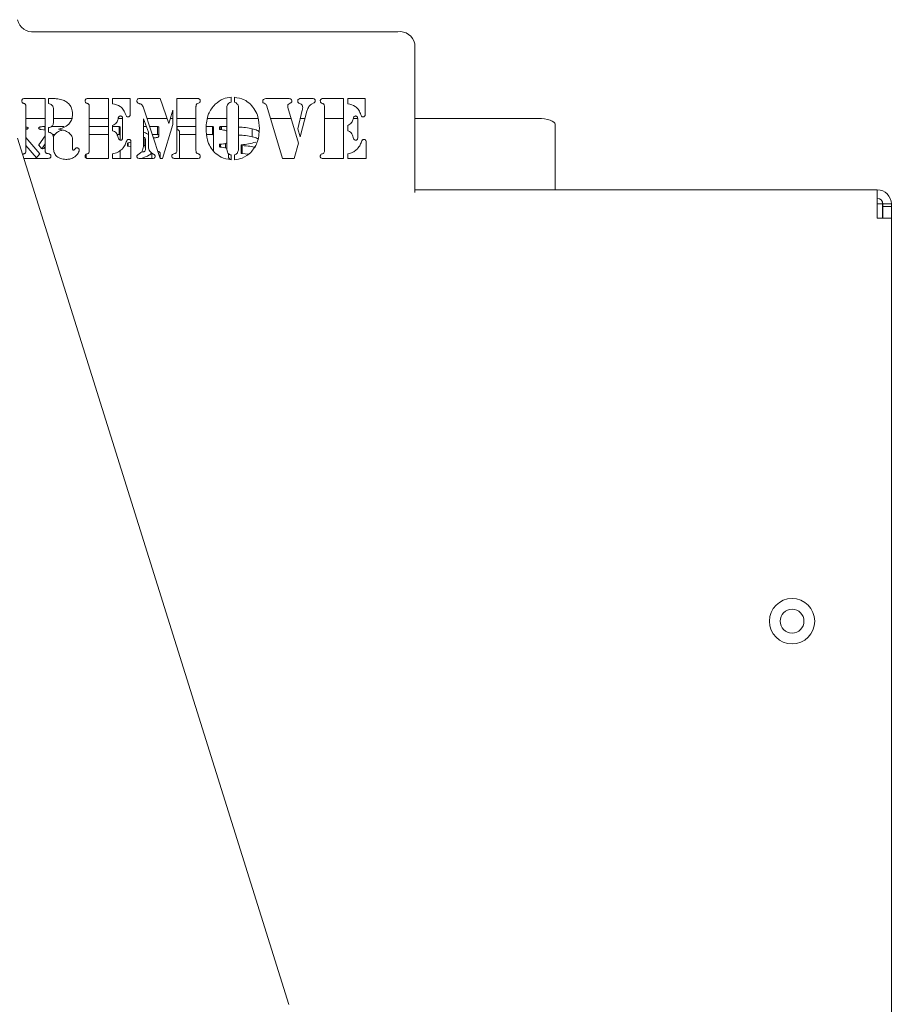
# Model space of a CAD drawing. Extents: x -3523 to 3852, y -3540 to -1086.
# Drawn here: x 2481 to 2635, y -1502 to -1329 of the extents above; entities that cross this region are included whole.
import ezdxf

# ---------------------------------------------------------------- set-up
doc = ezdxf.new("R2010")
doc.units = 0
doc.header["$LTSCALE"] = 5

msp = doc.modelspace()

# ---------------------------------------------------------------- linework, layer by layer
at = {"color": 7, "linetype": 'Continuous', "lineweight": 0}
for p, q in [((2483.75, -1330.7), (2547.75, -1330.7)), ((2550.75, -1336.71), (2550.75, -1332.82)), ((2550.75, -1338.47), (2550.75, -1336.71)), ((2550.75, -1357.04), (2550.75, -1338.47)), ((2482.01, -1342.46), (2485.6, -1342.46)), ((2485.6, -1342.46), (2485.6, -1351.57)), ((2486.19, -1342.46), (2486.39, -1342.46)), ((2486.19, -1343.32), (2486.19, -1342.46)), ((2493.17, -1342.46), (2496.76, -1342.46)), ((2496.76, -1342.46), (2496.76, -1353.04)), ((2497.5, -1342.46), (2500.58, -1342.46)), ((2497.5, -1343.38), (2497.5, -1342.46)), ((2500.58, -1342.46), (2500.58, -1345.24)), ((2502.25, -1342.46), (2505.88, -1342.46)), ((2505.88, -1342.46), (2507.4, -1346.84)), ((2508.81, -1342.46), (2512.4, -1342.46)), ((2508.81, -1351.57), (2508.81, -1342.46)), ((2518.37, -1342.25), (2518.37, -1343.09)), ((2518.95, -1343.09), (2518.95, -1342.25)), ((2524.76, -1342.46), (2528.21, -1342.46)), ((2530.72, -1342.46), (2532.62, -1342.46)), ((2534.62, -1342.46), (2538.2, -1342.46)), ((2538.2, -1342.46), (2538.2, -1353.04)), ((2538.94, -1343.38), (2538.94, -1342.46)), ((2538.94, -1342.46), (2542.03, -1342.46)), ((2542.03, -1342.46), (2542.03, -1345.24)), ((2482.22, -1351.64), (2482.22, -1343.89)), ((2493.38, -1351.64), (2493.38, -1343.89)), ((2505.88, -1353.04), (2502.92, -1344.12)), ((2512.19, -1343.89), (2512.19, -1351.64)), ((2517.63, -1344.2), (2517.63, -1351.11)), ((2519.69, -1351.11), (2519.69, -1344.2)), ((2527.46, -1353.04), (2524.65, -1343.78)), ((2528.38, -1344.02), (2530.23, -1350.34)), ((2530.6, -1343.39), (2530.38, -1343.29)), ((2532.94, -1343.25), (2532.56, -1343.44)), ((2534.82, -1351.64), (2534.82, -1343.89)), ((2485.6, -1345.97), (2482.22, -1345.97)), ((2487.06, -1346.52), (2487.06, -1344.43)), ((2490.3, -1345.97), (2487.06, -1345.97)), ((2496.76, -1345.97), (2493.38, -1345.97)), ((2499.25, -1345.97), (2498.48, -1345.97)), ((2507.1, -1345.97), (2503.54, -1345.97)), ((2507.4, -1346.84), (2508.08, -1344.49)), ((2508.08, -1345.97), (2507.65, -1345.97)), ((2508.08, -1344.49), (2508.08, -1347.06)), ((2512.19, -1345.97), (2508.81, -1345.97)), ((2517.63, -1345.97), (2514.27, -1345.97)), ((2523.13, -1345.97), (2519.69, -1345.97)), ((2528.95, -1345.97), (2525.32, -1345.97)), ((2530.12, -1347.79), (2530.92, -1344.51)), ((2531.75, -1344.69), (2530.53, -1349.24)), ((2531.41, -1345.97), (2530.56, -1345.97)), ((2538.2, -1345.97), (2534.82, -1345.97)), ((2540.69, -1345.97), (2539.92, -1345.97)), ((2572.5, -1345.97), (2550.75, -1345.97)), ((2482.27, -1347.87), (2482.27, -1347.45)), ((2485.52, -1347.4), (2485.6, -1347.4)), ((2485.52, -1348.02), (2485.52, -1347.4)), ((2486.18, -1348.4), (2486.18, -1347.57)), ((2486.7, -1347.4), (2488.9, -1347.4)), ((2493.38, -1347.4), (2496.76, -1347.4)), ((2497.5, -1348.13), (2497.5, -1347.23)), ((2497.5, -1347.4), (2498.62, -1347.4)), ((2498.62, -1348.81), (2498.62, -1347.4)), ((2498.82, -1347.47), (2498.82, -1349.79)), ((2499.26, -1346.21), (2499.26, -1349.15)), ((2502.94, -1346.06), (2503.82, -1348.39)), ((2502.94, -1350.71), (2502.94, -1346.06)), ((2502.94, -1347.4), (2503.44, -1347.4)), ((2504.01, -1347.4), (2505.42, -1347.4)), ((2505.42, -1348.81), (2505.42, -1347.4)), ((2505.62, -1347.47), (2505.62, -1349.1)), ((2508.08, -1347.06), (2506.29, -1353.04)), ((2508.9, -1347.4), (2512.19, -1347.4)), ((2508.9, -1347.97), (2508.9, -1347.4)), ((2514.02, -1347.4), (2515.08, -1347.4)), ((2515.08, -1348.81), (2515.08, -1347.4)), ((2515.28, -1347.47), (2515.28, -1351.7)), ((2516.34, -1347.88), (2516.34, -1347.47)), ((2516.54, -1347.4), (2516.7, -1347.4)), ((2516.54, -1347.4), (2516.54, -1347.95)), ((2516.7, -1347.4), (2517.63, -1347.41)), ((2516.7, -1347.98), (2516.7, -1347.4)), ((2538.94, -1348.13), (2538.94, -1347.23)), ((2540.7, -1346.21), (2540.7, -1349.15)), ((2575.5, -1358.48), (2575.5, -1347)), ((2482.22, -1349.35), (2484.64, -1352.18)), ((2484.46, -1350.63), (2485.6, -1349.04)), ((2485.31, -1347.97), (2484.92, -1347.91)), ((2485.6, -1348.03), (2485.31, -1347.97)), ((2486.9, -1348.81), (2487.3, -1348.81)), ((2487.34, -1348.76), (2487.03, -1349.16)), ((2493.38, -1348.81), (2496.76, -1348.81)), ((2498.24, -1348.81), (2498.62, -1348.81)), ((2503.17, -1350.81), (2503.17, -1349.4)), ((2503.82, -1348.39), (2503.82, -1350.71)), ((2504.48, -1348.81), (2505.42, -1348.81)), ((2504.93, -1349.37), (2504.66, -1349.36)), ((2509.27, -1352.98), (2509.27, -1348.27)), ((2509.27, -1348.81), (2512.19, -1348.81)), ((2514.09, -1348.81), (2515.08, -1348.81)), ((2522.11, -1349.21), (2522.11, -1347.8)), ((2530.53, -1349.24), (2530.12, -1347.79)), ((2528.55, -1502.03), (2480.75, -1349.45)), ((2482.22, -1350.76), (2484.07, -1352.93)), ((2484.46, -1350.63), (2484.46, -1350.66)), ((2484.98, -1351.29), (2484.47, -1350.66)), ((2484.99, -1351.3), (2485.6, -1350.45)), ((2485.6, -1351), (2485.37, -1351.29)), ((2487.06, -1351.04), (2487.06, -1349.75)), ((2490.44, -1349.75), (2490.44, -1351.34)), ((2500.13, -1350.8), (2500.13, -1350.35)), ((2500.23, -1350.29), (2500.72, -1350.15)), ((2500.23, -1350.29), (2500.23, -1350.86)), ((2500.73, -1350.94), (2500.27, -1350.87)), ((2500.73, -1350.24), (2500.73, -1353.04)), ((2503.27, -1349.69), (2503.27, -1351.47)), ((2516.33, -1350.96), (2516.33, -1350.57)), ((2516.49, -1350.5), (2516.49, -1351.02)), ((2517.41, -1350.38), (2517.63, -1350.29)), ((2517.41, -1351.18), (2517.41, -1350.38)), ((2520.14, -1350.68), (2520.14, -1352.09)), ((2520.3, -1350.75), (2520.3, -1352.16)), ((2530.23, -1350.34), (2529.5, -1353.04)), ((2542.17, -1350.24), (2542.17, -1353.04)), ((2481.64, -1352.31), (2481.77, -1352.22)), ((2484.64, -1352.22), (2483.98, -1353.04)), ((2484.64, -1352.22), (2484.64, -1352.18)), ((2492.81, -1352.98), (2492.81, -1352.3)), ((2497.5, -1353.04), (2497.5, -1352.18)), ((2498.82, -1351.65), (2498.82, -1353.04)), ((2504.41, -1353.04), (2504.41, -1352.05)), ((2504.41, -1352.07), (2504.7, -1352.25)), ((2505.88, -1352.14), (2505.88, -1353.03)), ((2517.65, -1351.29), (2517.49, -1351.21)), ((2517.9, -1352.62), (2517.9, -1352.13)), ((2517.9, -1352.62), (2517.9, -1352.13)), ((2518.37, -1352.4), (2518.37, -1353.25)), ((2518.95, -1353.25), (2518.95, -1352.4)), ((2520.3, -1352.16), (2521.38, -1352.26)), ((2538.94, -1353.04), (2538.94, -1352.18)), ((2482.01, -1353.04), (2481.87, -1353.02)), ((2485.88, -1353.04), (2482.01, -1353.04)), ((2496.76, -1353.04), (2493.17, -1353.04)), ((2500.73, -1353.04), (2497.5, -1353.04)), ((2504.41, -1353.04), (2502.41, -1353.04)), ((2502.8, -1353.04), (2502.8, -1352.92)), ((2506.29, -1353.04), (2505.88, -1353.04)), ((2512.4, -1353.04), (2508.57, -1353.04)), ((2509.26, -1353.04), (2509.27, -1352.98)), ((2509.27, -1353.04), (2509.27, -1352.98)), ((2529.5, -1353.04), (2527.46, -1353.04)), ((2538.2, -1353.04), (2534.62, -1353.04)), ((2542.17, -1353.04), (2538.94, -1353.04)), ((2550.75, -1359), (2550.75, -1357.04)), ((2632.25, -1358.54), (2550.75, -1358.54)), ((2575.5, -1358.54), (2575.5, -1358.48)), ((2632.25, -1358.54), (2632.25, -1361.04)), ((2632.25, -1361.04), (2632.25, -1363.54)), ((2633.17, -1361.04), (2632.25, -1361.04)), ((2633.17, -1361.04), (2633.12, -1360.57)), ((2633.17, -1361.04), (2633.17, -1363.54)), ((2633.25, -1361.04), (2634.75, -1361.04)), ((2633.25, -1361.47), (2633.25, -1361.04)), ((2633.25, -1361.47), (2634.75, -1361.47)), ((2633.25, -1363.54), (2633.25, -1361.47)), ((2634.75, -1361.47), (2634.75, -1361.04)), ((2634.75, -1363.54), (2634.75, -1361.47)), ((2632.25, -1363.54), (2634.75, -1363.54)), ((2634.75, -1509.04), (2634.75, -1363.54))]:
    msp.add_line(p, q, dxfattribs=at)
at = {"color": 7, "linetype": 'Continuous', "lineweight": 0, "flags": 128}
for points in [[(2575.5, -1347), (2575.44, -1346.8), (2575.27, -1346.6), (2574.99, -1346.43), (2574.62, -1346.27), (2574.16, -1346.14), (2573.64, -1346.05), (2573.08, -1345.99), (2572.5, -1345.97)], [(2498.62, -1347.4), (2498.66, -1347.41), (2498.7, -1347.41), (2498.73, -1347.42), (2498.77, -1347.42), (2498.79, -1347.43), (2498.81, -1347.45), (2498.82, -1347.46), (2498.82, -1347.47)], [(2505.42, -1347.4), (2505.46, -1347.41), (2505.49, -1347.41), (2505.53, -1347.42), (2505.56, -1347.42), (2505.58, -1347.43), (2505.6, -1347.45), (2505.61, -1347.46), (2505.62, -1347.47)], [(2515.08, -1347.4), (2515.12, -1347.41), (2515.16, -1347.41), (2515.19, -1347.42), (2515.22, -1347.42), (2515.25, -1347.43), (2515.27, -1347.45), (2515.28, -1347.46), (2515.28, -1347.47)], [(2516.34, -1347.47), (2516.34, -1347.46), (2516.36, -1347.45), (2516.37, -1347.43), (2516.4, -1347.42), (2516.43, -1347.42), (2516.46, -1347.41), (2516.5, -1347.41), (2516.54, -1347.4)], [(2498.82, -1348.88), (2498.82, -1348.87), (2498.81, -1348.86), (2498.79, -1348.84), (2498.77, -1348.83), (2498.73, -1348.83), (2498.7, -1348.82), (2498.66, -1348.82), (2498.62, -1348.81)], [(2505.62, -1348.88), (2505.61, -1348.87), (2505.6, -1348.86), (2505.58, -1348.84), (2505.56, -1348.83), (2505.53, -1348.83), (2505.49, -1348.82), (2505.46, -1348.82), (2505.42, -1348.81)], [(2515.28, -1348.88), (2515.28, -1348.87), (2515.27, -1348.86), (2515.25, -1348.84), (2515.22, -1348.83), (2515.19, -1348.83), (2515.16, -1348.82), (2515.12, -1348.82), (2515.08, -1348.81)], [(2516.48, -1347.94), (2516.45, -1347.94), (2516.42, -1347.93), (2516.4, -1347.93), (2516.38, -1347.92), (2516.36, -1347.91), (2516.35, -1347.9), (2516.34, -1347.89), (2516.34, -1347.88)], [(2500.13, -1350.35), (2500.13, -1350.34), (2500.14, -1350.33), (2500.15, -1350.32), (2500.16, -1350.31), (2500.17, -1350.31), (2500.19, -1350.3), (2500.21, -1350.29), (2500.23, -1350.29)], [(2500.27, -1350.87), (2500.24, -1350.86), (2500.21, -1350.86), (2500.19, -1350.85), (2500.17, -1350.84), (2500.15, -1350.83), (2500.14, -1350.82), (2500.13, -1350.81), (2500.13, -1350.8)], [(2516.33, -1350.57), (2516.33, -1350.56), (2516.34, -1350.55), (2516.35, -1350.54), (2516.37, -1350.53), (2516.4, -1350.52), (2516.43, -1350.51), (2516.46, -1350.51), (2516.49, -1350.5)], [(2516.49, -1351.02), (2516.46, -1351.02), (2516.43, -1351.02), (2516.4, -1351.01), (2516.37, -1351), (2516.35, -1350.99), (2516.34, -1350.98), (2516.33, -1350.97), (2516.33, -1350.96)], [(2520.27, -1350.61), (2520.21, -1350.63), (2520.17, -1350.64), (2520.14, -1350.66), (2520.14, -1350.68), (2520.15, -1350.71), (2520.19, -1350.73), (2520.24, -1350.74), (2520.3, -1350.75)], [(2520.3, -1352.16), (2520.24, -1352.15), (2520.19, -1352.13), (2520.15, -1352.12), (2520.14, -1352.09), (2520.14, -1352.09)]]:
    msp.add_lwpolyline(points, dxfattribs=at)
at = {"color": 7, "linetype": 'Continuous', "lineweight": 0}
for radius in [4, 2.1]:
    msp.add_circle((2617.25, -1434.54), radius, dxfattribs=at)
for centre, radius, start, end in [((2483.37, -1328.04), 2.68, 191.4211, 278.05), ((2548.12, -1333.35), 2.68, 11.4206, 98.0502), ((2484.48, -1350.64), 0.0267, 142.296, 223.8683), ((2484.62, -1352.2), 0.0271, 318.3115, 44.9472), ((2485.18, -1350.98), 0.365, 238.2333, 302.0501), ((2632.25, -1361.04), 2.5, 360, 90), ((2632.25, -1361.04), 1, 0, 90)]:
    msp.add_arc(centre, radius, start, end, dxfattribs=at)
for points, knots in [([(2481.48, -1342.87), (2481.48, -1342.82), (2481.49, -1342.73), (2481.56, -1342.6), (2481.73, -1342.48), (2481.89, -1342.47), (2482.01, -1342.46)], [0, 0, 0, 0, 0.187172, 0.374016, 0.561231, 1, 1, 1, 1]), ([(2486.39, -1342.46), (2486.66, -1342.46), (2487.15, -1342.46), (2487.63, -1342.5), (2487.84, -1342.52)], [0, 0, 0, 0, 0.56003, 1, 1, 1, 1]), ([(2492.65, -1342.87), (2492.65, -1342.82), (2492.66, -1342.73), (2492.73, -1342.6), (2492.9, -1342.48), (2493.06, -1342.47), (2493.17, -1342.46)], [0, 0, 0, 0, 0.187172, 0.374016, 0.561231, 1, 1, 1, 1]), ([(2501.76, -1342.89), (2501.77, -1342.82), (2501.78, -1342.68), (2501.96, -1342.48), (2502.14, -1342.47), (2502.25, -1342.46)], [0, 0, 0, 0, 0.2810056, 0.560309, 1, 1, 1, 1]), ([(2512.4, -1342.46), (2512.47, -1342.46), (2512.61, -1342.47), (2512.81, -1342.54), (2512.92, -1342.7), (2512.93, -1342.81), (2512.93, -1342.87)], [0, 0, 0, 0, 0.280949, 0.560067, 0.779471, 1, 1, 1, 1]), ([(2515.54, -1343.47), (2516.01, -1343.1), (2516.84, -1342.43), (2517.9, -1342.3), (2518.37, -1342.25)], [0, 0, 0, 0, 0.55927, 1, 1, 1, 1]), ([(2518.95, -1342.25), (2519.55, -1342.33), (2520.61, -1342.48), (2521.42, -1343.17), (2521.78, -1343.47)], [0, 0, 0, 0, 0.559298, 1, 1, 1, 1]), ([(2524.18, -1342.56), (2524.28, -1342.52), (2524.47, -1342.46), (2524.67, -1342.46), (2524.76, -1342.46)], [0, 0, 0, 0, 0.558869, 1, 1, 1, 1]), ([(2528.21, -1342.46), (2528.34, -1342.45), (2528.57, -1342.45), (2528.8, -1342.51), (2528.89, -1342.54)], [0, 0, 0, 0, 0.561819, 1, 1, 1, 1]), ([(2530.12, -1342.89), (2530.13, -1342.82), (2530.14, -1342.72), (2530.23, -1342.61), (2530.4, -1342.48), (2530.58, -1342.47), (2530.72, -1342.46)], [0, 0, 0, 0, 0.249645, 0.375486, 0.501327, 1, 1, 1, 1]), ([(2532.62, -1342.46), (2532.7, -1342.46), (2532.85, -1342.45), (2532.98, -1342.5), (2533.04, -1342.53)], [0, 0, 0, 0, 0.561397, 1, 1, 1, 1]), ([(2534.09, -1342.87), (2534.09, -1342.82), (2534.1, -1342.73), (2534.17, -1342.6), (2534.34, -1342.48), (2534.5, -1342.47), (2534.62, -1342.46)], [0, 0, 0, 0, 0.187168, 0.374009, 0.56122, 1, 1, 1, 1]), ([(2481.77, -1343.29), (2481.72, -1343.27), (2481.62, -1343.23), (2481.5, -1343.08), (2481.49, -1342.95), (2481.48, -1342.87)], [0, 0, 0, 0, 0.280679, 0.561443, 1, 1, 1, 1]), ([(2482.13, -1343.49), (2482.1, -1343.45), (2482.06, -1343.39), (2481.92, -1343.35), (2481.82, -1343.31), (2481.77, -1343.29)], [0, 0, 0, 0, 0.278367, 0.558973, 1, 1, 1, 1]), ([(2482.22, -1343.89), (2482.22, -1343.81), (2482.21, -1343.67), (2482.15, -1343.54), (2482.13, -1343.49)], [0, 0, 0, 0, 0.560884, 1, 1, 1, 1]), ([(2487.06, -1344.43), (2487.06, -1344.28), (2487.05, -1343.99), (2486.79, -1343.51), (2486.42, -1343.39), (2486.19, -1343.32)], [0, 0, 0, 0, 0.281456, 0.560338, 1, 1, 1, 1]), ([(2487.84, -1342.52), (2488.16, -1342.57), (2488.73, -1342.67), (2489.22, -1342.98), (2489.44, -1343.11)], [0, 0, 0, 0, 0.5597667, 1, 1, 1, 1]), ([(2489.44, -1343.11), (2489.61, -1343.26), (2489.95, -1343.54), (2490.36, -1344.25), (2490.41, -1344.83), (2490.44, -1345.18)], [0, 0, 0, 0, 0.280488, 0.560697, 1, 1, 1, 1]), ([(2492.94, -1343.29), (2492.89, -1343.27), (2492.79, -1343.23), (2492.67, -1343.08), (2492.66, -1342.95), (2492.65, -1342.87)], [0, 0, 0, 0, 0.280662, 0.561433, 1, 1, 1, 1]), ([(2493.3, -1343.49), (2493.27, -1343.45), (2493.23, -1343.39), (2493.09, -1343.35), (2492.99, -1343.31), (2492.94, -1343.29)], [0, 0, 0, 0, 0.278358, 0.558954, 1, 1, 1, 1]), ([(2493.38, -1343.89), (2493.38, -1343.81), (2493.38, -1343.67), (2493.32, -1343.54), (2493.3, -1343.49)], [0, 0, 0, 0, 0.560884, 1, 1, 1, 1]), ([(2499.81, -1345.33), (2499.7, -1345.05), (2499.49, -1344.49), (2498.75, -1343.65), (2497.97, -1343.48), (2497.5, -1343.38)], [0, 0, 0, 0, 0.281298, 0.561766, 1, 1, 1, 1]), ([(2502.26, -1343.37), (2502.19, -1343.35), (2502.05, -1343.31), (2501.88, -1343.21), (2501.78, -1343.05), (2501.77, -1342.94), (2501.76, -1342.89)], [0, 0, 0, 0, 0.280952, 0.56067, 0.780267, 1, 1, 1, 1]), ([(2502.6, -1343.51), (2502.54, -1343.47), (2502.44, -1343.4), (2502.31, -1343.38), (2502.26, -1343.37)], [0, 0, 0, 0, 0.558498, 1, 1, 1, 1]), ([(2502.92, -1344.12), (2502.88, -1343.99), (2502.8, -1343.77), (2502.66, -1343.59), (2502.6, -1343.51)], [0, 0, 0, 0, 0.560765, 1, 1, 1, 1]), ([(2512.28, -1343.49), (2512.25, -1343.56), (2512.2, -1343.69), (2512.19, -1343.83), (2512.19, -1343.89)], [0, 0, 0, 0, 0.558747, 1, 1, 1, 1]), ([(2512.64, -1343.29), (2512.57, -1343.32), (2512.47, -1343.36), (2512.33, -1343.41), (2512.3, -1343.46), (2512.28, -1343.49)], [0, 0, 0, 0, 0.560704, 0.779802, 1, 1, 1, 1]), ([(2512.93, -1342.87), (2512.93, -1342.92), (2512.92, -1343.02), (2512.84, -1343.19), (2512.72, -1343.26), (2512.64, -1343.29)], [0, 0, 0, 0, 0.281206, 0.562455, 1, 1, 1, 1]), ([(2513.96, -1347.76), (2514.02, -1346.86), (2514.12, -1345.27), (2515.11, -1344.02), (2515.54, -1343.47)], [0, 0, 0, 0, 0.560356, 1, 1, 1, 1]), ([(2518.37, -1343.09), (2518.24, -1343.15), (2517.99, -1343.25), (2517.65, -1343.62), (2517.64, -1343.98), (2517.63, -1344.2)], [0, 0, 0, 0, 0.28121, 0.560128, 1, 1, 1, 1]), ([(2519.55, -1343.54), (2519.46, -1343.42), (2519.3, -1343.22), (2519.06, -1343.13), (2518.95, -1343.09)], [0, 0, 0, 0, 0.557693, 1, 1, 1, 1]), ([(2519.69, -1344.2), (2519.69, -1344.07), (2519.68, -1343.84), (2519.59, -1343.63), (2519.55, -1343.54)], [0, 0, 0, 0, 0.560435, 1, 1, 1, 1]), ([(2521.78, -1343.47), (2522.07, -1343.8), (2522.65, -1344.47), (2523.25, -1345.94), (2523.32, -1347.07), (2523.36, -1347.76)], [0, 0, 0, 0, 0.279989, 0.560121, 1, 1, 1, 1]), ([(2523.95, -1342.92), (2523.95, -1342.88), (2523.96, -1342.8), (2524.03, -1342.66), (2524.12, -1342.6), (2524.18, -1342.56)], [0, 0, 0, 0, 0.280189, 0.561165, 1, 1, 1, 1]), ([(2524.36, -1343.37), (2524.24, -1343.32), (2524.07, -1343.27), (2523.96, -1343.07), (2523.95, -1342.97), (2523.95, -1342.92)], [0, 0, 0, 0, 0.559588, 0.779165, 1, 1, 1, 1]), ([(2524.65, -1343.78), (2524.63, -1343.68), (2524.58, -1343.5), (2524.43, -1343.41), (2524.36, -1343.37)], [0, 0, 0, 0, 0.561928, 1, 1, 1, 1]), ([(2528.77, -1343.3), (2528.65, -1343.35), (2528.47, -1343.42), (2528.37, -1343.65), (2528.36, -1343.75), (2528.36, -1343.8)], [0, 0, 0, 0, 0.5578695, 0.7786265, 1, 1, 1, 1]), ([(2528.36, -1343.8), (2528.36, -1343.84), (2528.36, -1343.92), (2528.38, -1343.99), (2528.38, -1344.02)], [0, 0, 0, 0, 0.559863, 1, 1, 1, 1]), ([(2529.09, -1342.89), (2529.09, -1342.94), (2529.08, -1343.04), (2528.97, -1343.2), (2528.85, -1343.26), (2528.77, -1343.3)], [0, 0, 0, 0, 0.280207, 0.561025, 1, 1, 1, 1]), ([(2528.89, -1342.54), (2528.95, -1342.59), (2529.06, -1342.69), (2529.08, -1342.82), (2529.09, -1342.89)], [0, 0, 0, 0, 0.560505, 1, 1, 1, 1]), ([(2530.38, -1343.29), (2530.34, -1343.27), (2530.25, -1343.23), (2530.14, -1343.09), (2530.13, -1342.97), (2530.12, -1342.89)], [0, 0, 0, 0, 0.280703, 0.561219, 1, 1, 1, 1]), ([(2530.94, -1343.74), (2530.9, -1343.66), (2530.82, -1343.5), (2530.67, -1343.42), (2530.6, -1343.39)], [0, 0, 0, 0, 0.559923, 1, 1, 1, 1]), ([(2530.92, -1344.51), (2530.94, -1344.44), (2530.97, -1344.31), (2530.99, -1344.18), (2531, -1344.13)], [0, 0, 0, 0, 0.560213, 1, 1, 1, 1]), ([(2531, -1344.13), (2531, -1344.05), (2531, -1343.92), (2530.96, -1343.8), (2530.94, -1343.74)], [0, 0, 0, 0, 0.5588388, 1, 1, 1, 1]), ([(2532.56, -1343.44), (2532.44, -1343.52), (2532.21, -1343.69), (2531.94, -1344.13), (2531.82, -1344.48), (2531.75, -1344.69)], [0, 0, 0, 0, 0.2789088, 0.5594943, 1, 1, 1, 1]), ([(2533.21, -1342.86), (2533.21, -1342.91), (2533.2, -1343), (2533.12, -1343.16), (2533.01, -1343.22), (2532.94, -1343.25)], [0, 0, 0, 0, 0.280817, 0.560429, 1, 1, 1, 1]), ([(2533.04, -1342.53), (2533.07, -1342.55), (2533.13, -1342.6), (2533.19, -1342.71), (2533.2, -1342.8), (2533.21, -1342.86)], [0, 0, 0, 0, 0.2802765, 0.5607142, 1, 1, 1, 1]), ([(2534.38, -1343.29), (2534.33, -1343.27), (2534.23, -1343.23), (2534.11, -1343.08), (2534.1, -1342.95), (2534.09, -1342.87)], [0, 0, 0, 0, 0.280682, 0.561432, 1, 1, 1, 1]), ([(2534.74, -1343.49), (2534.71, -1343.45), (2534.67, -1343.39), (2534.53, -1343.35), (2534.43, -1343.31), (2534.38, -1343.29)], [0, 0, 0, 0, 0.278341, 0.558977, 1, 1, 1, 1]), ([(2534.82, -1343.89), (2534.82, -1343.81), (2534.82, -1343.67), (2534.76, -1343.54), (2534.74, -1343.49)], [0, 0, 0, 0, 0.560884, 1, 1, 1, 1]), ([(2541.25, -1345.33), (2541.14, -1345.05), (2540.93, -1344.49), (2540.19, -1343.65), (2539.41, -1343.48), (2538.94, -1343.38)], [0, 0, 0, 0, 0.2813036, 0.5617731, 1, 1, 1, 1]), ([(2490.44, -1345.18), (2490.42, -1345.55), (2490.37, -1346.22), (2489.95, -1346.74), (2489.77, -1346.97)], [0, 0, 0, 0, 0.559843, 1, 1, 1, 1]), ([(2498.45, -1346.07), (2498.47, -1345.93), (2498.51, -1345.73), (2498.71, -1345.56), (2498.82, -1345.55), (2498.88, -1345.54)], [0, 0, 0, 0, 0.5599545, 0.7796195, 1, 1, 1, 1]), ([(2498.88, -1345.54), (2498.92, -1345.55), (2499, -1345.55), (2499.12, -1345.61), (2499.18, -1345.69), (2499.21, -1345.74)], [0, 0, 0, 0, 0.280948, 0.561876, 1, 1, 1, 1]), ([(2499.21, -1345.74), (2499.23, -1345.83), (2499.26, -1345.99), (2499.26, -1346.14), (2499.26, -1346.21)], [0, 0, 0, 0, 0.559132, 1, 1, 1, 1]), ([(2500.2, -1345.69), (2500.15, -1345.69), (2500.03, -1345.69), (2499.88, -1345.55), (2499.84, -1345.42), (2499.81, -1345.33)], [0, 0, 0, 0, 0.282162, 0.558304, 1, 1, 1, 1]), ([(2500.58, -1345.24), (2500.58, -1345.31), (2500.58, -1345.43), (2500.5, -1345.6), (2500.35, -1345.68), (2500.25, -1345.69), (2500.2, -1345.69)], [0, 0, 0, 0, 0.280994, 0.55953, 0.779225, 1, 1, 1, 1]), ([(2539.89, -1346.07), (2539.92, -1345.93), (2539.95, -1345.73), (2540.15, -1345.56), (2540.27, -1345.55), (2540.32, -1345.54)], [0, 0, 0, 0, 0.5599545, 0.7796195, 1, 1, 1, 1]), ([(2540.32, -1345.54), (2540.36, -1345.55), (2540.44, -1345.55), (2540.57, -1345.61), (2540.62, -1345.69), (2540.65, -1345.74)], [0, 0, 0, 0, 0.280948, 0.561876, 1, 1, 1, 1]), ([(2540.65, -1345.74), (2540.67, -1345.83), (2540.71, -1345.99), (2540.7, -1346.14), (2540.7, -1346.21)], [0, 0, 0, 0, 0.559131, 1, 1, 1, 1]), ([(2541.64, -1345.69), (2541.59, -1345.69), (2541.48, -1345.69), (2541.32, -1345.55), (2541.28, -1345.42), (2541.25, -1345.33)], [0, 0, 0, 0, 0.282204, 0.558338, 1, 1, 1, 1]), ([(2542.03, -1345.24), (2542.02, -1345.31), (2542.02, -1345.43), (2541.94, -1345.6), (2541.79, -1345.68), (2541.69, -1345.69), (2541.64, -1345.69)], [0, 0, 0, 0, 0.281006, 0.559555, 0.779259, 1, 1, 1, 1]), ([(2482.27, -1347.45), (2482.38, -1347.48), (2482.56, -1347.54), (2482.61, -1347.63), (2482.63, -1347.66)], [0, 0, 0, 0, 0.560572, 1, 1, 1, 1]), ([(2482.63, -1347.66), (2482.62, -1347.7), (2482.6, -1347.76), (2482.46, -1347.83), (2482.32, -1347.86), (2482.27, -1347.87)], [0, 0, 0, 0, 0.377022, 0.754948, 1, 1, 1, 1]), ([(2484.45, -1347.67), (2484.47, -1347.63), (2484.49, -1347.56), (2484.65, -1347.49), (2484.95, -1347.42), (2485.27, -1347.41), (2485.52, -1347.4)], [0, 0, 0, 0, 0.249628, 0.375479, 0.501301, 1, 1, 1, 1]), ([(2484.92, -1347.91), (2484.84, -1347.9), (2484.69, -1347.87), (2484.49, -1347.79), (2484.47, -1347.72), (2484.45, -1347.67)], [0, 0, 0, 0, 0.280633, 0.561193, 1, 1, 1, 1]), ([(2486.18, -1347.57), (2486.3, -1347.55), (2486.52, -1347.52), (2486.71, -1347.41), (2486.79, -1347.36)], [0, 0, 0, 0, 0.560759, 1, 1, 1, 1]), ([(2486.79, -1347.36), (2486.85, -1347.29), (2486.97, -1347.17), (2487.06, -1346.87), (2487.06, -1346.65), (2487.06, -1346.52)], [0, 0, 0, 0, 0.27992, 0.559823, 1, 1, 1, 1]), ([(2489.77, -1346.97), (2489.46, -1347.2), (2488.91, -1347.61), (2488.25, -1347.8), (2487.96, -1347.88)], [0, 0, 0, 0, 0.557975, 1, 1, 1, 1]), ([(2497.5, -1347.23), (2497.76, -1347.08), (2498.23, -1346.81), (2498.38, -1346.29), (2498.45, -1346.07)], [0, 0, 0, 0, 0.559136, 1, 1, 1, 1]), ([(2519.69, -1347.48), (2520.12, -1347.5), (2520.99, -1347.55), (2521.73, -1347.72), (2522.11, -1347.8)], [0, 0, 0, 0, 0.4892097, 1, 1, 1, 1]), ([(2538.94, -1347.23), (2539.2, -1347.08), (2539.67, -1346.81), (2539.82, -1346.29), (2539.89, -1346.07)], [0, 0, 0, 0, 0.559129, 1, 1, 1, 1]), ([(2486.84, -1348.71), (2486.73, -1348.62), (2486.54, -1348.45), (2486.29, -1348.41), (2486.18, -1348.4)], [0, 0, 0, 0, 0.558464, 1, 1, 1, 1]), ([(2487.06, -1349.25), (2487.04, -1349.14), (2487, -1348.94), (2486.89, -1348.78), (2486.84, -1348.71)], [0, 0, 0, 0, 0.559822, 1, 1, 1, 1]), ([(2487.06, -1349.75), (2487.06, -1349.65), (2487.07, -1349.49), (2487.06, -1349.32), (2487.06, -1349.25)], [0, 0, 0, 0, 0.560054, 1, 1, 1, 1]), ([(2488.79, -1348), (2488.58, -1348.05), (2488.17, -1348.15), (2487.69, -1348.42), (2487.47, -1348.63), (2487.34, -1348.76)], [0, 0, 0, 0, 0.278909, 0.559477, 1, 1, 1, 1]), ([(2487.96, -1347.88), (2488.32, -1347.93), (2488.96, -1348.02), (2489.52, -1348.33), (2489.76, -1348.47)], [0, 0, 0, 0, 0.560606, 1, 1, 1, 1]), ([(2489.76, -1348.47), (2489.98, -1348.67), (2490.35, -1349.02), (2490.42, -1349.52), (2490.44, -1349.75)], [0, 0, 0, 0, 0.559507, 1, 1, 1, 1]), ([(2498.47, -1349.33), (2498.38, -1349.03), (2498.26, -1348.62), (2497.84, -1348.24), (2497.61, -1348.17), (2497.5, -1348.13)], [0, 0, 0, 0, 0.5586099, 0.7792595, 1, 1, 1, 1]), ([(2498.9, -1349.81), (2498.83, -1349.8), (2498.7, -1349.79), (2498.54, -1349.59), (2498.49, -1349.43), (2498.47, -1349.33)], [0, 0, 0, 0, 0.280097, 0.559206, 1, 1, 1, 1]), ([(2499.26, -1349.15), (2499.26, -1349.3), (2499.26, -1349.48), (2499.18, -1349.68), (2499.11, -1349.76), (2499, -1349.8), (2498.93, -1349.8), (2498.9, -1349.81)], [0, 0, 0, 0, 0.499758, 0.62491, 0.749725, 0.874791, 1, 1, 1, 1]), ([(2503.8, -1348.81), (2503.74, -1348.76), (2503.56, -1348.61), (2503.19, -1348.49), (2502.94, -1348.41)], [0, 0, 0, 0, 0.3211818, 1, 1, 1, 1]), ([(2502.94, -1349.31), (2502.95, -1349.31), (2503.06, -1349.33), (2503.12, -1349.37), (2503.17, -1349.4)], [0, 0, 0, 0, 0.116028, 1, 1, 1, 1]), ([(2503.17, -1349.4), (2503.21, -1349.45), (2503.27, -1349.55), (2503.27, -1349.65), (2503.27, -1349.69)], [0, 0, 0, 0, 0.559165, 1, 1, 1, 1]), ([(2505.62, -1349.1), (2505.61, -1349.14), (2505.6, -1349.21), (2505.47, -1349.32), (2505.2, -1349.36), (2505.02, -1349.37), (2504.93, -1349.37)], [0, 0, 0, 0, 0.281024, 0.559534, 0.779252, 1, 1, 1, 1]), ([(2509.12, -1348.03), (2509.08, -1348.01), (2509, -1347.97), (2508.87, -1347.96), (2508.81, -1347.95)], [0, 0, 0, 0, 0.535722, 1, 1, 1, 1]), ([(2509.27, -1348.27), (2509.27, -1348.23), (2509.27, -1348.14), (2509.17, -1348.06), (2509.12, -1348.03)], [0, 0, 0, 0, 0.560852, 1, 1, 1, 1]), ([(2515.47, -1351.95), (2515.19, -1351.63), (2514.64, -1350.98), (2514.07, -1349.53), (2514, -1348.43), (2513.96, -1347.76)], [0, 0, 0, 0, 0.2799819, 0.5601244, 1, 1, 1, 1]), ([(2517.63, -1348.23), (2517.59, -1348.19), (2517.39, -1348.04), (2516.88, -1347.98), (2516.48, -1347.94)], [0, 0, 0, 0, 0.21909, 1, 1, 1, 1]), ([(2519.69, -1348.89), (2520.12, -1348.91), (2520.99, -1348.96), (2521.73, -1349.13), (2522.11, -1349.21)], [0, 0, 0, 0, 0.4892097, 1, 1, 1, 1]), ([(2523.36, -1347.76), (2523.31, -1348.63), (2523.22, -1350.19), (2522.27, -1351.41), (2521.85, -1351.95)], [0, 0, 0, 0, 0.560371, 1, 1, 1, 1]), ([(2522.11, -1347.8), (2522.43, -1347.89), (2522.91, -1348.01), (2523.19, -1348.19), (2523.28, -1348.26)], [0, 0, 0, 0, 0.666681, 1, 1, 1, 1]), ([(2522.11, -1349.21), (2522.44, -1349.29), (2522.82, -1349.39), (2523.04, -1349.52), (2523.06, -1349.54)], [0, 0, 0, 0, 0.878703, 1, 1, 1, 1]), ([(2539.91, -1349.33), (2539.82, -1349.03), (2539.7, -1348.62), (2539.28, -1348.24), (2539.05, -1348.17), (2538.94, -1348.13)], [0, 0, 0, 0, 0.5586194, 0.7792727, 1, 1, 1, 1]), ([(2540.34, -1349.81), (2540.27, -1349.8), (2540.14, -1349.79), (2539.98, -1349.59), (2539.94, -1349.43), (2539.91, -1349.33)], [0, 0, 0, 0, 0.280097, 0.559206, 1, 1, 1, 1]), ([(2540.7, -1349.15), (2540.7, -1349.3), (2540.7, -1349.48), (2540.62, -1349.68), (2540.55, -1349.76), (2540.45, -1349.8), (2540.37, -1349.8), (2540.34, -1349.81)], [0, 0, 0, 0, 0.49975, 0.624914, 0.749727, 0.874758, 1, 1, 1, 1]), ([(2489.25, -1353.19), (2488.92, -1353.16), (2488.27, -1353.12), (2487.49, -1352.57), (2487.11, -1351.81), (2487.08, -1351.3), (2487.06, -1351.04)], [0, 0, 0, 0, 0.280453, 0.559042, 0.779156, 1, 1, 1, 1]), ([(2490.83, -1351.4), (2490.89, -1351.33), (2490.97, -1351.23), (2491.12, -1351.14), (2491.19, -1351.13), (2491.23, -1351.13)], [0, 0, 0, 0, 0.559218, 0.779939, 1, 1, 1, 1]), ([(2491.23, -1351.13), (2491.28, -1351.14), (2491.4, -1351.17), (2491.51, -1351.29), (2491.6, -1351.4), (2491.61, -1351.49), (2491.62, -1351.54)], [0, 0, 0, 0, 0.2776028, 0.5611251, 0.779587, 1, 1, 1, 1]), ([(2499, -1351.53), (2499.22, -1351.3), (2499.63, -1350.88), (2499.82, -1350.34), (2499.91, -1350.1)], [0, 0, 0, 0, 0.559144, 1, 1, 1, 1]), ([(2499.91, -1350.1), (2499.95, -1349.97), (2500, -1349.8), (2500.19, -1349.67), (2500.29, -1349.66), (2500.34, -1349.66)], [0, 0, 0, 0, 0.5588591, 0.7791414, 1, 1, 1, 1]), ([(2500.34, -1349.66), (2500.41, -1349.66), (2500.52, -1349.67), (2500.63, -1349.75), (2500.73, -1349.93), (2500.73, -1350.11), (2500.73, -1350.24)], [0, 0, 0, 0, 0.24983, 0.375232, 0.500409, 1, 1, 1, 1]), ([(2502.02, -1352.31), (2502.18, -1352.22), (2502.49, -1352.03), (2502.87, -1351.47), (2502.91, -1351), (2502.94, -1350.71)], [0, 0, 0, 0, 0.280571, 0.560679, 1, 1, 1, 1]), ([(2502.93, -1350.72), (2502.95, -1350.72), (2503.06, -1350.74), (2503.12, -1350.78), (2503.17, -1350.81)], [0, 0, 0, 0, 0.1230873, 1, 1, 1, 1]), ([(2503.17, -1350.81), (2503.21, -1350.86), (2503.26, -1350.95), (2503.26, -1351.03), (2503.26, -1351.07)], [0, 0, 0, 0, 0.628172, 1, 1, 1, 1]), ([(2503.82, -1350.71), (2503.81, -1350.88), (2503.8, -1351.17), (2503.92, -1351.44), (2503.96, -1351.56)], [0, 0, 0, 0, 0.560628, 1, 1, 1, 1]), ([(2516.49, -1350.5), (2516.68, -1350.49), (2517, -1350.47), (2517.28, -1350.41), (2517.41, -1350.38)], [0, 0, 0, 0, 0.560574, 1, 1, 1, 1]), ([(2517.49, -1351.21), (2517.33, -1351.16), (2517.04, -1351.06), (2516.66, -1351.04), (2516.49, -1351.02)], [0, 0, 0, 0, 0.559149, 1, 1, 1, 1]), ([(2517.63, -1351.11), (2517.63, -1351.3), (2517.63, -1351.63), (2517.76, -1351.93), (2517.82, -1352.07)], [0, 0, 0, 0, 0.561006, 1, 1, 1, 1]), ([(2519.48, -1352.07), (2519.55, -1351.9), (2519.68, -1351.59), (2519.69, -1351.26), (2519.69, -1351.11)], [0, 0, 0, 0, 0.558648, 1, 1, 1, 1]), ([(2522.71, -1350.15), (2522.3, -1350.27), (2521.57, -1350.47), (2520.67, -1350.57), (2520.27, -1350.61)], [0, 0, 0, 0, 0.558701, 1, 1, 1, 1]), ([(2520.3, -1350.75), (2520.78, -1350.78), (2521.63, -1350.84), (2522.37, -1350.99), (2522.7, -1351.06)], [0, 0, 0, 0, 0.560175, 1, 1, 1, 1]), ([(2540.44, -1351.53), (2540.66, -1351.3), (2541.07, -1350.88), (2541.26, -1350.34), (2541.35, -1350.1)], [0, 0, 0, 0, 0.559141, 1, 1, 1, 1]), ([(2541.35, -1350.1), (2541.39, -1349.97), (2541.44, -1349.8), (2541.64, -1349.67), (2541.73, -1349.66), (2541.78, -1349.66)], [0, 0, 0, 0, 0.558826, 0.779103, 1, 1, 1, 1]), ([(2541.78, -1349.66), (2541.85, -1349.66), (2541.96, -1349.67), (2542.07, -1349.75), (2542.17, -1349.93), (2542.17, -1350.11), (2542.17, -1350.24)], [0, 0, 0, 0, 0.249799, 0.375205, 0.500403, 1, 1, 1, 1]), ([(2481.77, -1352.22), (2481.84, -1352.2), (2481.94, -1352.16), (2482.08, -1352.11), (2482.11, -1352.06), (2482.13, -1352.03)], [0, 0, 0, 0, 0.560783, 0.780192, 1, 1, 1, 1]), ([(2482.13, -1352.03), (2482.16, -1351.96), (2482.22, -1351.83), (2482.22, -1351.7), (2482.22, -1351.64)], [0, 0, 0, 0, 0.558281, 1, 1, 1, 1]), ([(2485.6, -1351.57), (2485.6, -1351.66), (2485.6, -1351.82), (2485.68, -1351.95), (2485.72, -1352.01)], [0, 0, 0, 0, 0.561507, 1, 1, 1, 1]), ([(2485.72, -1352.01), (2485.76, -1352.04), (2485.83, -1352.12), (2486.02, -1352.14), (2486.15, -1352.18), (2486.23, -1352.2)], [0, 0, 0, 0, 0.278711, 0.559109, 1, 1, 1, 1]), ([(2486.23, -1352.2), (2486.28, -1352.21), (2486.4, -1352.24), (2486.54, -1352.34), (2486.61, -1352.48), (2486.62, -1352.58), (2486.62, -1352.62)], [0, 0, 0, 0, 0.280178, 0.559792, 0.779495, 1, 1, 1, 1]), ([(2486.62, -1352.62), (2486.62, -1352.66), (2486.61, -1352.74), (2486.54, -1352.86), (2486.46, -1352.91), (2486.41, -1352.95)], [0, 0, 0, 0, 0.28006, 0.560151, 1, 1, 1, 1]), ([(2490.82, -1352.72), (2490.55, -1352.88), (2490.06, -1353.17), (2489.5, -1353.18), (2489.25, -1353.19)], [0, 0, 0, 0, 0.558396, 1, 1, 1, 1]), ([(2490.44, -1351.34), (2490.45, -1351.37), (2490.45, -1351.43), (2490.48, -1351.51), (2490.54, -1351.56), (2490.58, -1351.57), (2490.61, -1351.57)], [0, 0, 0, 0, 0.2805, 0.559885, 0.779464, 1, 1, 1, 1]), ([(2490.61, -1351.57), (2490.64, -1351.57), (2490.69, -1351.56), (2490.76, -1351.49), (2490.8, -1351.43), (2490.83, -1351.4)], [0, 0, 0, 0, 0.278595, 0.558969, 1, 1, 1, 1]), ([(2491.62, -1351.54), (2491.59, -1351.67), (2491.53, -1351.94), (2491.24, -1352.34), (2490.98, -1352.57), (2490.82, -1352.72)], [0, 0, 0, 0, 0.278582, 0.559271, 1, 1, 1, 1]), ([(2492.65, -1352.64), (2492.65, -1352.59), (2492.66, -1352.49), (2492.74, -1352.32), (2492.86, -1352.26), (2492.94, -1352.22)], [0, 0, 0, 0, 0.281165, 0.56181, 1, 1, 1, 1]), ([(2493.17, -1353.04), (2493.1, -1353.04), (2492.97, -1353.03), (2492.78, -1352.95), (2492.66, -1352.8), (2492.65, -1352.69), (2492.65, -1352.64)], [0, 0, 0, 0, 0.281179, 0.560808, 0.779912, 1, 1, 1, 1]), ([(2492.94, -1352.22), (2493.01, -1352.2), (2493.11, -1352.16), (2493.25, -1352.11), (2493.28, -1352.06), (2493.3, -1352.03)], [0, 0, 0, 0, 0.5607982, 0.7801994, 1, 1, 1, 1]), ([(2493.3, -1352.03), (2493.33, -1351.96), (2493.38, -1351.83), (2493.38, -1351.7), (2493.38, -1351.64)], [0, 0, 0, 0, 0.558281, 1, 1, 1, 1]), ([(2497.5, -1352.18), (2497.81, -1352.13), (2498.36, -1352.03), (2498.8, -1351.68), (2499, -1351.53)], [0, 0, 0, 0, 0.5599, 1, 1, 1, 1]), ([(2501.76, -1352.65), (2501.76, -1352.61), (2501.77, -1352.52), (2501.87, -1352.4), (2501.96, -1352.35), (2502.02, -1352.31)], [0, 0, 0, 0, 0.2802606, 0.5584524, 1, 1, 1, 1]), ([(2502.41, -1353.04), (2502.27, -1353.03), (2502.09, -1353.03), (2501.89, -1352.93), (2501.82, -1352.86), (2501.77, -1352.76), (2501.76, -1352.69), (2501.76, -1352.65)], [0, 0, 0, 0, 0.4990867, 0.624394, 0.7494683, 0.8748633, 1, 1, 1, 1]), ([(2503.27, -1351.47), (2503.26, -1351.56), (2503.26, -1351.67), (2503.12, -1351.8), (2502.99, -1351.84), (2502.81, -1351.87), (2502.68, -1351.87), (2502.62, -1351.87)], [0, 0, 0, 0, 0.499721, 0.624882, 0.749711, 0.874762, 1, 1, 1, 1]), ([(2502.8, -1352.92), (2503.2, -1352.78), (2503.91, -1352.52), (2504.26, -1352.19), (2504.41, -1352.05)], [0, 0, 0, 0, 0.559159, 1, 1, 1, 1]), ([(2503.96, -1351.56), (2504.03, -1351.67), (2504.14, -1351.87), (2504.33, -1352.01), (2504.41, -1352.07)], [0, 0, 0, 0, 0.559954, 1, 1, 1, 1]), ([(2504.99, -1352.65), (2504.99, -1352.71), (2504.97, -1352.81), (2504.89, -1352.92), (2504.72, -1353.03), (2504.55, -1353.03), (2504.41, -1353.04)], [0, 0, 0, 0, 0.249361, 0.374592, 0.500631, 1, 1, 1, 1]), ([(2504.7, -1352.25), (2504.78, -1352.31), (2504.89, -1352.38), (2504.98, -1352.53), (2504.99, -1352.61), (2504.99, -1352.65)], [0, 0, 0, 0, 0.559062, 0.779649, 1, 1, 1, 1]), ([(2505.47, -1351.8), (2505.49, -1351.8), (2505.58, -1351.81), (2505.69, -1351.84), (2505.87, -1351.95), (2505.87, -1352.05), (2505.88, -1352.14)], [0, 0, 0, 0, 0.063241, 0.219792, 0.376107, 1, 1, 1, 1]), ([(2507.93, -1352.62), (2507.94, -1352.57), (2507.94, -1352.46), (2508.06, -1352.28), (2508.19, -1352.23), (2508.28, -1352.2)], [0, 0, 0, 0, 0.281024, 0.562537, 1, 1, 1, 1]), ([(2508.57, -1353.04), (2508.42, -1353.03), (2508.24, -1353.02), (2508.05, -1352.91), (2507.96, -1352.8), (2507.94, -1352.7), (2507.93, -1352.62)], [0, 0, 0, 0, 0.499994, 0.625903, 0.751264, 1, 1, 1, 1]), ([(2508.28, -1352.2), (2508.36, -1352.17), (2508.48, -1352.14), (2508.64, -1352.1), (2508.68, -1352.04), (2508.71, -1352.01)], [0, 0, 0, 0, 0.56076, 0.780419, 1, 1, 1, 1]), ([(2508.71, -1352.01), (2508.74, -1351.94), (2508.81, -1351.8), (2508.81, -1351.64), (2508.81, -1351.57)], [0, 0, 0, 0, 0.557965, 1, 1, 1, 1]), ([(2512.19, -1351.64), (2512.2, -1351.71), (2512.2, -1351.85), (2512.26, -1351.97), (2512.28, -1352.03)], [0, 0, 0, 0, 0.560995, 1, 1, 1, 1]), ([(2512.28, -1352.03), (2512.3, -1352.06), (2512.35, -1352.13), (2512.49, -1352.16), (2512.59, -1352.2), (2512.64, -1352.22)], [0, 0, 0, 0, 0.278725, 0.558987, 1, 1, 1, 1]), ([(2512.93, -1352.64), (2512.93, -1352.68), (2512.92, -1352.78), (2512.85, -1352.91), (2512.68, -1353.02), (2512.52, -1353.03), (2512.4, -1353.04)], [0, 0, 0, 0, 0.1874894, 0.3738182, 0.5607043, 1, 1, 1, 1]), ([(2512.64, -1352.22), (2512.69, -1352.24), (2512.78, -1352.28), (2512.91, -1352.42), (2512.92, -1352.56), (2512.93, -1352.64)], [0, 0, 0, 0, 0.280797, 0.561317, 1, 1, 1, 1]), ([(2518.37, -1353.25), (2517.76, -1353.14), (2516.68, -1352.96), (2515.84, -1352.26), (2515.47, -1351.95)], [0, 0, 0, 0, 0.559576, 1, 1, 1, 1]), ([(2517.82, -1352.07), (2517.91, -1352.16), (2518.06, -1352.31), (2518.27, -1352.37), (2518.37, -1352.4)], [0, 0, 0, 0, 0.5578586, 1, 1, 1, 1]), ([(2518.27, -1353.22), (2518.2, -1353.18), (2517.9, -1352.99), (2517.9, -1352.78), (2517.9, -1352.62)], [0, 0, 0, 0, 0.2509308, 1, 1, 1, 1]), ([(2521.85, -1351.95), (2521.37, -1352.34), (2520.51, -1353.03), (2519.43, -1353.18), (2518.95, -1353.25)], [0, 0, 0, 0, 0.559146, 1, 1, 1, 1]), ([(2518.95, -1352.4), (2519.07, -1352.37), (2519.28, -1352.31), (2519.42, -1352.14), (2519.48, -1352.07)], [0, 0, 0, 0, 0.55979, 1, 1, 1, 1]), ([(2534.09, -1352.64), (2534.09, -1352.59), (2534.1, -1352.49), (2534.18, -1352.32), (2534.3, -1352.26), (2534.38, -1352.22)], [0, 0, 0, 0, 0.281158, 0.561797, 1, 1, 1, 1]), ([(2534.62, -1353.04), (2534.55, -1353.04), (2534.41, -1353.03), (2534.22, -1352.95), (2534.11, -1352.8), (2534.1, -1352.69), (2534.09, -1352.64)], [0, 0, 0, 0, 0.281176, 0.56082, 0.77991, 1, 1, 1, 1]), ([(2534.38, -1352.22), (2534.45, -1352.2), (2534.55, -1352.16), (2534.69, -1352.11), (2534.72, -1352.06), (2534.74, -1352.03)], [0, 0, 0, 0, 0.560783, 0.780192, 1, 1, 1, 1]), ([(2534.74, -1352.03), (2534.77, -1351.96), (2534.82, -1351.83), (2534.82, -1351.7), (2534.82, -1351.64)], [0, 0, 0, 0, 0.558288, 1, 1, 1, 1]), ([(2538.94, -1352.18), (2539.25, -1352.13), (2539.8, -1352.03), (2540.24, -1351.68), (2540.44, -1351.53)], [0, 0, 0, 0, 0.5598923, 1, 1, 1, 1]), ([(2486.41, -1352.95), (2486.31, -1352.98), (2486.14, -1353.04), (2485.96, -1353.04), (2485.88, -1353.04)], [0, 0, 0, 0, 0.558724, 1, 1, 1, 1])]:
    msp.add_open_spline(points, degree=3, knots=knots, dxfattribs=at)

doc.saveas('drawing.dxf')
